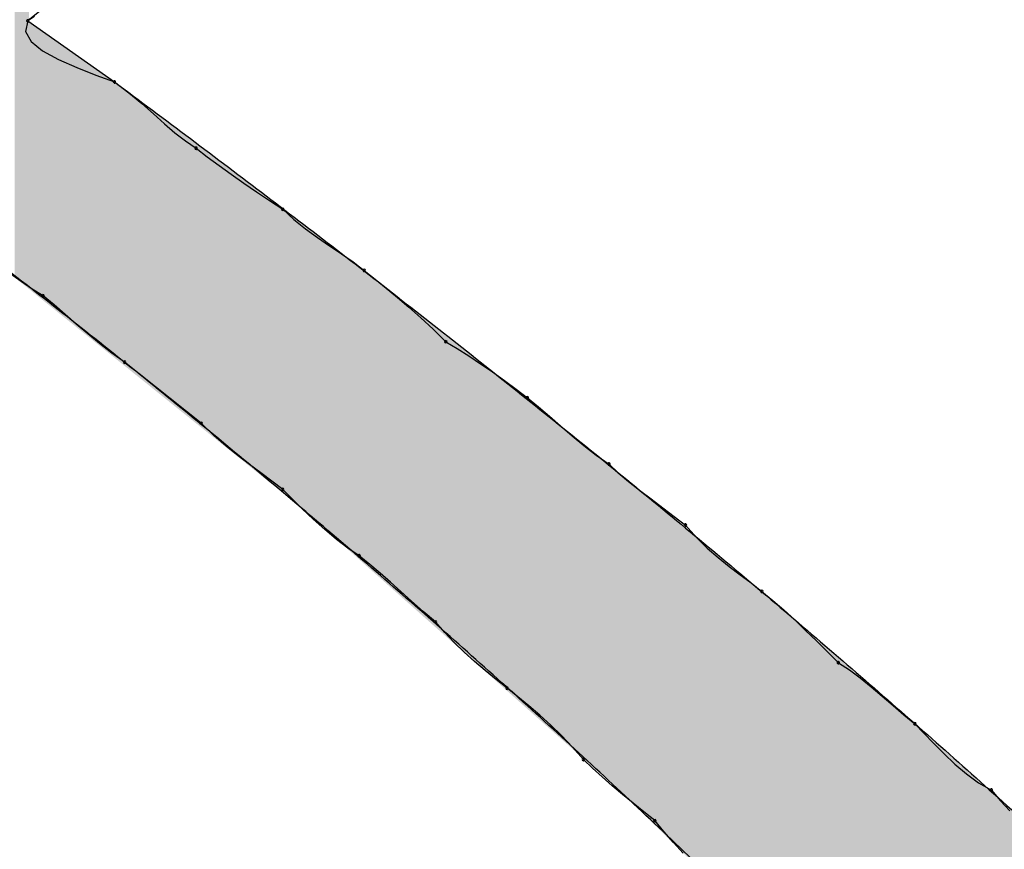
# Model space of a CAD drawing. Extents: x -424 to 186, y -4 to 301.
# Drawn here: x -325 to -325, y 139 to 140 of the extents above; entities that cross this region are included whole.
import ezdxf

# ---------------------------------------------------------------- set-up
doc = ezdxf.new("R2010")
doc.units = 0
doc.layers.add('PV', color=7, linetype='CONTINUOUS')

msp = doc.modelspace()

# ---------------------------------------------------------------- linework, layer by layer
at = {"layer": 'PV', "color": 7, "linetype": 'Continuous'}
for p, q in [((-325.33378, 139.86611), (-325.35201, 139.85153)), ((-325.34713, 139.85468), (-325.35201, 139.85153)), ((-325.35201, 139.85153), (-325.35355, 139.84394)), ((-325.35201, 139.85153), (-325.29002, 139.80777)), ((-325.35355, 139.84394), (-325.34961, 139.83679)), ((-325.34961, 139.83679), (-325.34139, 139.83009)), ((-325.34139, 139.83009), (-325.33011, 139.82384)), ((-325.33011, 139.82384), (-325.31698, 139.81804)), ((-325.31698, 139.81804), (-325.30321, 139.81268)), ((-325.30321, 139.81268), (-325.29002, 139.80777)), ((-325.29002, 139.80777), (-325.2797, 139.79997)), ((-325.2797, 139.79997), (-325.27048, 139.79231)), ((-325.27048, 139.79231), (-325.26208, 139.7849)), ((-325.26208, 139.7849), (-325.25425, 139.77787)), ((-325.25425, 139.77787), (-325.24675, 139.77135)), ((-325.24675, 139.77135), (-325.2393, 139.76547)), ((-325.2393, 139.76547), (-325.23167, 139.76036)), ((-325.23167, 139.76036), (-325.22364, 139.75411)), ((-325.22364, 139.75411), (-325.21523, 139.74786)), ((-325.21523, 139.74786), (-325.20651, 139.74161)), ((-325.20651, 139.74161), (-325.19752, 139.73536)), ((-325.19752, 139.73536), (-325.18835, 139.7291)), ((-325.18835, 139.7291), (-325.17904, 139.72285)), ((-325.17904, 139.72285), (-325.16968, 139.7166)), ((-325.16968, 139.7166), (-325.16166, 139.7092)), ((-325.16166, 139.7092), (-325.15333, 139.7025)), ((-325.15333, 139.7025), (-325.1448, 139.69632)), ((-325.1448, 139.69632), (-325.13621, 139.69045)), ((-325.13621, 139.69045), (-325.12768, 139.68471)), ((-325.12768, 139.68471), (-325.11935, 139.6789)), ((-325.11935, 139.6789), (-325.11133, 139.67284)), ((-325.35678, 139.66488), (-325.3648, 139.67068)), ((-325.11133, 139.67284), (-325.10351, 139.66657)), ((-325.34889, 139.65952), (-325.35678, 139.66488)), ((-325.10351, 139.66657), (-325.09562, 139.66017)), ((-325.34107, 139.65461), (-325.34889, 139.65952)), ((-325.09562, 139.66017), (-325.0876, 139.65351)), ((-325.33324, 139.64816), (-325.34107, 139.65461)), ((-325.0876, 139.65351), (-325.07939, 139.64648)), ((-325.32536, 139.64138), (-325.33324, 139.64816)), ((-325.07939, 139.64648), (-325.07093, 139.63893)), ((-325.31734, 139.63442), (-325.32536, 139.64138)), ((-325.30913, 139.62739), (-325.31734, 139.63442)), ((-325.07093, 139.63893), (-325.06215, 139.63074)), ((-325.30067, 139.62043), (-325.30913, 139.62739)), ((-325.06215, 139.63074), (-325.05299, 139.62179)), ((-325.29189, 139.61366), (-325.30067, 139.62043)), ((-325.05299, 139.62179), (-325.04497, 139.61689)), ((-325.28272, 139.6072), (-325.29189, 139.61366)), ((-325.04497, 139.61689), (-325.03663, 139.6116)), ((-325.22802, 139.56344), (-325.28272, 139.6072)), ((-325.03663, 139.6116), (-325.02811, 139.606)), ((-325.02811, 139.606), (-325.01952, 139.60014)), ((-325.01952, 139.60014), (-325.01099, 139.59409)), ((-325.01099, 139.59409), (-325.00266, 139.58792)), ((-325.00266, 139.58792), (-324.99464, 139.58168)), ((-324.99464, 139.58168), (-324.98682, 139.57522)), ((-324.98682, 139.57522), (-324.97893, 139.56845)), ((-324.97893, 139.56845), (-324.97091, 139.56149)), ((-325.21886, 139.55469), (-325.22802, 139.56344)), ((-324.97091, 139.56149), (-324.9627, 139.55446)), ((-325.21008, 139.54703), (-325.21886, 139.55469)), ((-324.9627, 139.55446), (-324.95424, 139.5475)), ((-325.20161, 139.54019), (-325.21008, 139.54703)), ((-324.95424, 139.5475), (-324.94546, 139.54072)), ((-325.19341, 139.53393), (-325.20161, 139.54019)), ((-324.94546, 139.54072), (-324.93629, 139.53427)), ((-325.18539, 139.52799), (-325.19341, 139.53393)), ((-324.93629, 139.53427), (-324.92963, 139.52802)), ((-325.1775, 139.52211), (-325.18539, 139.52799)), ((-325.16968, 139.51604), (-325.1775, 139.52211)), ((-324.92963, 139.52802), (-324.92226, 139.52177)), ((-324.92226, 139.52177), (-324.91438, 139.51552)), ((-325.16301, 139.50939), (-325.16968, 139.51604)), ((-324.91438, 139.51552), (-324.90619, 139.50927)), ((-325.15564, 139.50217), (-325.16301, 139.50939)), ((-324.90619, 139.50927), (-324.89786, 139.50301)), ((-325.14777, 139.4947), (-325.15564, 139.50217)), ((-324.89786, 139.50301), (-324.8896, 139.49676)), ((-325.13957, 139.48729), (-325.14777, 139.4947)), ((-324.8896, 139.49676), (-324.88159, 139.49051)), ((-325.13124, 139.48026), (-325.13957, 139.48729)), ((-324.88159, 139.49051), (-324.87378, 139.48176)), ((-325.12298, 139.47394), (-325.13124, 139.48026)), ((-324.87378, 139.48176), (-324.86597, 139.4741)), ((-325.11498, 139.46863), (-325.12298, 139.47394)), ((-324.86597, 139.4741), (-324.85815, 139.46726)), ((-325.10736, 139.46237), (-325.11498, 139.46863)), ((-324.85815, 139.46726), (-324.85034, 139.461)), ((-325.09999, 139.45604), (-325.10736, 139.46237)), ((-324.85034, 139.461), (-324.84252, 139.45506)), ((-325.09268, 139.44959), (-325.09999, 139.45604)), ((-324.84252, 139.45506), (-324.83471, 139.44918)), ((-325.08525, 139.44295), (-325.09268, 139.44959)), ((-324.83471, 139.44918), (-324.8269, 139.44311)), ((-325.0775, 139.43605), (-325.08525, 139.44295)), ((-324.8269, 139.44311), (-324.81908, 139.43664)), ((-325.06924, 139.42883), (-325.0775, 139.43605)), ((-324.81908, 139.43664), (-324.81127, 139.42979)), ((-325.06028, 139.42123), (-325.06924, 139.42883)), ((-324.81127, 139.42979), (-324.80345, 139.42263)), ((-325.05382, 139.41362), (-325.06028, 139.42123)), ((-324.80345, 139.42263), (-324.79564, 139.41521)), ((-325.04697, 139.40641), (-325.05382, 139.41362)), ((-324.79564, 139.41521), (-324.78782, 139.4076)), ((-325.0398, 139.39951), (-325.04697, 139.40641)), ((-324.78782, 139.4076), (-324.78001, 139.39986)), ((-325.03238, 139.39286), (-325.0398, 139.39951)), ((-324.78001, 139.39986), (-324.7722, 139.39205)), ((-325.02477, 139.38641), (-325.03238, 139.39286)), ((-324.7722, 139.39205), (-324.76438, 139.38695)), ((-325.01703, 139.38008), (-325.02477, 139.38641)), ((-324.76438, 139.38695), (-324.75657, 139.38114)), ((-324.75657, 139.38114), (-324.74875, 139.37483)), ((-325.00923, 139.37382), (-325.01703, 139.38008)), ((-325.00141, 139.36755), (-325.00923, 139.37382)), ((-324.74875, 139.37483), (-324.74094, 139.3682)), ((-324.9936, 139.36115), (-325.00141, 139.36755)), ((-324.74094, 139.3682), (-324.73313, 139.36143)), ((-324.98578, 139.35449), (-324.9936, 139.36115)), ((-324.73313, 139.36143), (-324.72531, 139.35474)), ((-324.97797, 139.34745), (-324.98578, 139.35449)), ((-324.72531, 139.35474), (-324.7175, 139.34829)), ((-324.97016, 139.3399), (-324.97797, 139.34745)), ((-324.7175, 139.34829), (-324.71102, 139.34165)), ((-324.96234, 139.33172), (-324.97016, 139.3399)), ((-324.71102, 139.34165), (-324.7041, 139.33443)), ((-324.95453, 139.32277), (-324.96234, 139.33172)), ((-324.7041, 139.33443), (-324.69673, 139.32696)), ((-324.69673, 139.32696), (-324.68892, 139.31955)), ((-324.94806, 139.31652), (-324.95453, 139.32277)), ((-324.68892, 139.31955), (-324.68066, 139.31252)), ((-324.94122, 139.31026), (-324.94806, 139.31652)), ((-324.68066, 139.31252), (-324.67195, 139.30619)), ((-324.93405, 139.30401), (-324.94122, 139.31026)), ((-324.92663, 139.29776), (-324.93405, 139.30401)), ((-324.67195, 139.30619), (-324.6628, 139.30089)), ((-324.91902, 139.29151), (-324.92663, 139.29776)), ((-324.6628, 139.30089), (-324.65634, 139.29329)), ((-324.91128, 139.28526), (-324.91902, 139.29151)), ((-324.65634, 139.29329), (-324.64957, 139.28607)), ((-324.90347, 139.27901), (-324.91128, 139.28526)), ((-324.89702, 139.2712), (-324.90347, 139.27901)), ((-324.89025, 139.26346), (-324.89702, 139.2712)), ((-324.88329, 139.25585), (-324.89025, 139.26346))]:
    msp.add_line(p, q, dxfattribs=at)
for centre, start, end in [((-325.35201, 139.85153), 122.90524, 302.90524), ((-325.35201, 139.85153), 348.52042, 168.52042), ((-325.29002, 139.80777), 52.92275, 232.92275), ((-325.29002, 139.80777), 249.58069, 69.58069), ((-325.23167, 139.76036), 52.08826, 232.08826), ((-325.23167, 139.76036), 236.18122, 56.18122), ((-325.16968, 139.7166), 47.29061, 227.29061), ((-325.16968, 139.7166), 236.27993, 56.27993), ((-325.11133, 139.67284), 51.28328, 231.28328), ((-325.11133, 139.67284), 232.91188, 52.91188), ((-325.34107, 139.65461), 50.48663, 230.48663), ((-325.34107, 139.65461), 237.88279, 57.88279), ((-325.05299, 139.62179), 58.55814, 238.55814), ((-325.05299, 139.62179), 225.67245, 45.67245), ((-325.28272, 139.6072), 51.34019, 231.34019), ((-325.28272, 139.6072), 234.8477, 54.8477), ((-324.99464, 139.58168), 50.48663, 230.48663), ((-324.99464, 139.58168), 232.09872, 52.09872), ((-325.22802, 139.56344), 46.3259, 226.3259), ((-325.22802, 139.56344), 231.34019, 51.34019), ((-324.93629, 139.53427), 46.83849, 226.83849), ((-324.93629, 139.53427), 234.8477, 54.8477), ((-325.16968, 139.51604), 45.09153, 225.09153), ((-325.16968, 139.51604), 232.19515, 52.19515), ((-324.88159, 139.49051), 41.76722, 221.76722), ((-324.88159, 139.49051), 232.01456, 52.01456), ((-325.11498, 139.46863), 50.59764, 230.59764), ((-325.11498, 139.46863), 236.46826, 56.46826), ((-324.8269, 139.44311), 50.40208, 230.40208), ((-324.8269, 139.44311), 232.15741, 52.15741), ((-325.06028, 139.42123), 40.37617, 220.37617), ((-325.06028, 139.42123), 229.69668, 49.69668), ((-324.7722, 139.39205), 56.853, 236.853), ((-324.7722, 139.39205), 225.039, 45.039), ((-325.00923, 139.37382), 51.24525, 231.24525), ((-325.00923, 139.37382), 231.25462, 51.25462), ((-324.7175, 139.34829), 44.25715, 224.25715), ((-324.7175, 139.34829), 230.49477, 50.49477), ((-324.95453, 139.32277), 45.95803, 225.95803), ((-324.95453, 139.32277), 221.11841, 41.11841), ((-324.6628, 139.30089), 40.32963, 220.32963), ((-324.6628, 139.30089), 239.90519, 59.90519), ((-324.90347, 139.27901), 39.58991, 219.58991), ((-324.90347, 139.27901), 231.30213, 51.30213)]:
    msp.add_arc(centre, 0.000886, start, end, dxfattribs=at)
for points, start_tangent, end_tangent in [([(-325.29002, 139.80777), (-325.18149, 139.72621), (-325.07462, 139.64383), (-324.96928, 139.56023), (-324.86535, 139.47504), (-324.76269, 139.38787), (-324.66118, 139.29835), (-324.56069, 139.20607)], (0.802744, -0.596324), (0.729537, -0.683941)), ([(-324.70656, 139.08209), (-324.79967, 139.17632), (-324.89463, 139.26838), (-324.9915, 139.35833), (-325.09036, 139.44624), (-325.19125, 139.53218), (-325.29425, 139.6162), (-325.39941, 139.69837)], (-0.695225, 0.718792), (-0.794358, 0.60745)), ([(-324.0684, 139.41393), (-324.17626, 139.25659), (-324.29674, 139.11608), (-324.42999, 138.99273), (-324.57612, 138.88686), (-324.73526, 138.79879), (-324.90755, 138.72884), (-325.0931, 138.67732)], (-0.522751, -0.852486), (-0.976744, -0.214407))]:
    msp.add_spline(points, degree=3, dxfattribs=dict(at, start_tangent=start_tangent, end_tangent=end_tangent))
for points in [[(-325.35195, 139.6602), (-325.35566, 140.11773), (-325.35195, 140.12355)], [(-325.35195, 139.85157), (-325.35195, 140.12355), (-325.351, 139.85233)], [(-325.35566, 139.66318), (-325.36133, 140.10922), (-325.35566, 140.11773)], [(-325.35566, 139.66318), (-325.35566, 140.11773), (-325.35195, 139.6602)], [(-325.36133, 139.66774), (-325.36133, 140.10922), (-325.35566, 139.66318)], [(-325.35195, 139.6602), (-325.35195, 139.85157), (-325.351, 139.65944)], [(-325.351, 139.65944), (-325.35195, 139.85157), (-325.351, 139.85082)], [(-325.351, 139.65944), (-325.351, 139.85082), (-325.35096, 139.65941)], [(-325.35096, 139.65941), (-325.351, 139.85082), (-325.35096, 139.85079)], [(-325.35096, 139.65941), (-325.35096, 139.85079), (-325.3491, 139.65791)], [(-325.3491, 139.65791), (-325.35096, 139.85079), (-325.3491, 139.84948)], [(-325.3491, 139.65791), (-325.3491, 139.84948), (-325.34904, 139.65786)], [(-325.34904, 139.65786), (-325.3491, 139.84948), (-325.34904, 139.84943)], [(-325.34904, 139.65786), (-325.34904, 139.84943), (-325.34655, 139.65586)], [(-325.34655, 139.65586), (-325.34904, 139.84943), (-325.34655, 139.84768)], [(-325.34655, 139.65586), (-325.34655, 139.84768), (-325.34633, 139.65568)], [(-325.34633, 139.65568), (-325.34655, 139.84768), (-325.34633, 139.84752)], [(-325.34633, 139.65568), (-325.34633, 139.84752), (-325.34472, 139.65438)], [(-325.34472, 139.65438), (-325.34633, 139.84752), (-325.34472, 139.84638)], [(-325.34472, 139.65438), (-325.34472, 139.84638), (-325.34364, 139.65352)], [(-325.34364, 139.65352), (-325.34472, 139.84638), (-325.34364, 139.84562)], [(-325.34364, 139.65352), (-325.34364, 139.84562), (-325.34066, 139.65112)], [(-325.34066, 139.65112), (-325.34364, 139.84562), (-325.34066, 139.84351)], [(-325.34066, 139.65112), (-325.34066, 139.84351), (-325.33887, 139.64969)], [(-325.33887, 139.64969), (-325.34066, 139.84351), (-325.33887, 139.84226)], [(-325.33887, 139.64969), (-325.33887, 139.84226), (-325.33789, 139.6489)], [(-325.33789, 139.6489), (-325.33887, 139.84226), (-325.33789, 139.84156)], [(-325.33789, 139.6489), (-325.33789, 139.84156), (-325.33675, 139.64798)], [(-325.33675, 139.64798), (-325.33789, 139.84156), (-325.33675, 139.84075)], [(-325.33675, 139.64798), (-325.33675, 139.84075), (-325.33563, 139.64708)], [(-325.33563, 139.64708), (-325.33675, 139.84075), (-325.33563, 139.83997)], [(-325.33563, 139.64708), (-325.33563, 139.83997), (-325.33417, 139.64591)], [(-325.33417, 139.64591), (-325.33563, 139.83997), (-325.33417, 139.83894)], [(-325.33417, 139.64591), (-325.33417, 139.83894), (-325.33013, 139.64265)], [(-325.33013, 139.64265), (-325.33417, 139.83894), (-325.33013, 139.83608)], [(-325.33013, 139.64265), (-325.33013, 139.83608), (-325.3296, 139.64223)], [(-325.3296, 139.64223), (-325.33013, 139.83608), (-325.3296, 139.83571)], [(-325.3296, 139.64223), (-325.3296, 139.83571), (-325.32851, 139.64135)], [(-325.32851, 139.64135), (-325.3296, 139.83571), (-325.32851, 139.83494)], [(-325.32851, 139.64135), (-325.32851, 139.83494), (-325.32203, 139.63614)], [(-325.32203, 139.63614), (-325.32851, 139.83494), (-325.32203, 139.83036)], [(-325.32203, 139.63614), (-325.32203, 139.83036), (-325.31948, 139.63409)], [(-325.31948, 139.63409), (-325.32203, 139.83036), (-325.31948, 139.82857)], [(-325.31948, 139.63409), (-325.31948, 139.82857), (-325.30951, 139.62607)], [(-325.30951, 139.62607), (-325.31948, 139.82857), (-325.30951, 139.82153)], [(-325.30951, 139.62607), (-325.30951, 139.82153), (-325.30278, 139.62066)], [(-325.30278, 139.62066), (-325.30951, 139.82153), (-325.30278, 139.81678)], [(-325.30278, 139.62066), (-325.30278, 139.81678), (-325.30068, 139.61897)], [(-325.30068, 139.61897), (-325.30278, 139.81678), (-325.30068, 139.81529)], [(-325.30068, 139.61897), (-325.30068, 139.81529), (-325.29397, 139.61357)], [(-325.29397, 139.61357), (-325.30068, 139.81529), (-325.29397, 139.81056)], [(-325.29397, 139.61357), (-325.29397, 139.81056), (-325.29036, 139.61068)], [(-325.29036, 139.61068), (-325.29397, 139.81056), (-325.29036, 139.80801)], [(-325.29036, 139.61068), (-325.29036, 139.80801), (-325.27989, 139.60225)], [(-325.27989, 139.60225), (-325.29036, 139.80801), (-325.27989, 139.80019)], [(-325.27989, 139.60225), (-325.27989, 139.80019), (-325.27804, 139.60077)], [(-325.27804, 139.60077), (-325.27989, 139.80019), (-325.27804, 139.79882)], [(-325.27804, 139.60077), (-325.27804, 139.79882), (-325.27624, 139.59932)], [(-325.27624, 139.59932), (-325.27804, 139.79882), (-325.27624, 139.79747)], [(-325.27624, 139.59932), (-325.27624, 139.79747), (-325.2572, 139.58401)], [(-325.2572, 139.58401), (-325.27624, 139.79747), (-325.2572, 139.78326)], [(-325.2572, 139.58401), (-325.2572, 139.78326), (-325.25424, 139.58163)], [(-325.25424, 139.58163), (-325.2572, 139.78326), (-325.25424, 139.78105)], [(-325.25424, 139.58163), (-325.25424, 139.78105), (-325.23971, 139.56995)], [(-325.23971, 139.56995), (-325.25424, 139.78105), (-325.23971, 139.77021)], [(-325.23971, 139.56995), (-325.23971, 139.77021), (-325.23545, 139.56652)], [(-325.23545, 139.56652), (-325.23971, 139.77021), (-325.23545, 139.76698)], [(-325.23545, 139.56652), (-325.23545, 139.76698), (-325.2313, 139.56318)], [(-325.2313, 139.56318), (-325.23545, 139.76698), (-325.2313, 139.76383)], [(-325.2313, 139.56318), (-325.2313, 139.76383), (-325.22721, 139.5599)], [(-325.22721, 139.5599), (-325.2313, 139.76383), (-325.22721, 139.76073)], [(-325.22721, 139.5599), (-325.22721, 139.76073), (-325.20917, 139.54539)], [(-325.20917, 139.54539), (-325.22721, 139.76073), (-325.20917, 139.74706)], [(-325.20917, 139.54539), (-325.20917, 139.74706), (-325.19507, 139.53405)], [(-325.19507, 139.53405), (-325.20917, 139.74706), (-325.19507, 139.73638)], [(-325.19507, 139.53405), (-325.19507, 139.73638), (-325.18791, 139.52829)], [(-325.18791, 139.52829), (-325.19507, 139.73638), (-325.18791, 139.73095)], [(-325.18791, 139.52829), (-325.18791, 139.73095), (-325.1878, 139.52821)], [(-325.1878, 139.52821), (-325.18791, 139.73095), (-325.1878, 139.73087)], [(-325.1878, 139.52821), (-325.1878, 139.73087), (-325.18602, 139.52677)], [(-325.18602, 139.52677), (-325.1878, 139.73087), (-325.18602, 139.72952)], [(-325.18602, 139.52677), (-325.18602, 139.72952), (-325.18251, 139.52395)], [(-325.18251, 139.52395), (-325.18602, 139.72952), (-325.18251, 139.72686)], [(-325.18251, 139.52395), (-325.18251, 139.72686), (-325.18062, 139.52243)], [(-325.18062, 139.52243), (-325.18251, 139.72686), (-325.18062, 139.72542)], [(-325.18062, 139.52243), (-325.18062, 139.72542), (-325.17873, 139.52091)], [(-325.17873, 139.52091), (-325.18062, 139.72542), (-325.17873, 139.72399)], [(-325.17873, 139.52091), (-325.17873, 139.72399), (-325.17522, 139.51808)], [(-325.17522, 139.51808), (-325.17873, 139.72399), (-325.17522, 139.72133)], [(-325.17522, 139.51808), (-325.17522, 139.72133), (-325.17332, 139.51656)], [(-325.17332, 139.51656), (-325.17522, 139.72133), (-325.17332, 139.7199)], [(-325.17332, 139.51656), (-325.17332, 139.7199), (-325.16713, 139.51158)], [(-325.16713, 139.51158), (-325.17332, 139.7199), (-325.16713, 139.7152)], [(-325.16713, 139.51158), (-325.16713, 139.7152), (-325.15739, 139.50375)], [(-325.15739, 139.50375), (-325.16713, 139.7152), (-325.15739, 139.70782)], [(-325.15739, 139.50375), (-325.15739, 139.70782), (-325.15668, 139.50312)], [(-325.15668, 139.50312), (-325.15739, 139.70782), (-325.15668, 139.70729)], [(-325.15668, 139.50312), (-325.15668, 139.70729), (-325.15388, 139.50062)], [(-325.15388, 139.50062), (-325.15668, 139.70729), (-325.15388, 139.70512)], [(-325.15388, 139.50062), (-325.15388, 139.70512), (-325.15253, 139.49942)], [(-325.15253, 139.49942), (-325.15388, 139.70512), (-325.15253, 139.70407)], [(-325.15253, 139.49942), (-325.15253, 139.70407), (-325.1471, 139.4946)], [(-325.1471, 139.4946), (-325.15253, 139.70407), (-325.1471, 139.69987)], [(-325.1471, 139.4946), (-325.1471, 139.69987), (-325.13537, 139.48417)], [(-325.13537, 139.48417), (-325.1471, 139.69987), (-325.13537, 139.69081)], [(-325.13537, 139.48417), (-325.13537, 139.69081), (-325.132, 139.48117)], [(-325.132, 139.48117), (-325.13537, 139.69081), (-325.132, 139.6882)], [(-325.132, 139.48117), (-325.132, 139.6882), (-325.12956, 139.479)], [(-325.12956, 139.479), (-325.132, 139.6882), (-325.12956, 139.68631)], [(-325.12956, 139.479), (-325.12956, 139.68631), (-325.12898, 139.47848)], [(-325.12898, 139.47848), (-325.12956, 139.68631), (-325.12898, 139.68586)], [(-325.12898, 139.47848), (-325.12898, 139.68586), (-325.12759, 139.47725)], [(-325.12759, 139.47725), (-325.12898, 139.68586), (-325.12759, 139.68479)], [(-325.12759, 139.47725), (-325.12759, 139.68479), (-325.12564, 139.47551)], [(-325.12564, 139.47551), (-325.12759, 139.68479), (-325.12564, 139.68328)], [(-325.12564, 139.47551), (-325.12564, 139.68328), (-325.12335, 139.47348)], [(-325.12335, 139.47348), (-325.12564, 139.68328), (-325.12335, 139.68151)], [(-325.12335, 139.47348), (-325.12335, 139.68151), (-325.12096, 139.47135)], [(-325.12096, 139.47135), (-325.12335, 139.68151), (-325.12096, 139.67966)], [(-325.12096, 139.47135), (-325.12096, 139.67966), (-325.11869, 139.46933)], [(-325.11869, 139.46933), (-325.12096, 139.67966), (-325.11869, 139.67791)], [(-325.11869, 139.46933), (-325.11869, 139.67791), (-325.11678, 139.46764)], [(-325.11678, 139.46764), (-325.11869, 139.67791), (-325.11678, 139.67643)], [(-325.11678, 139.46764), (-325.11678, 139.67643), (-325.11547, 139.46647)], [(-325.11547, 139.46647), (-325.11678, 139.67643), (-325.11547, 139.67542)], [(-325.11547, 139.46647), (-325.11547, 139.67542), (-325.11498, 139.46603)], [(-325.11498, 139.46603), (-325.11547, 139.67542), (-325.11498, 139.67504)], [(-325.11498, 139.46603), (-325.11498, 139.67504), (-325.11461, 139.4657)], [(-325.11461, 139.4657), (-325.11498, 139.67504), (-325.11461, 139.67475)], [(-325.11461, 139.4657), (-325.11461, 139.67475), (-325.1139, 139.46507)], [(-325.1139, 139.46507), (-325.11461, 139.67475), (-325.1139, 139.6742)], [(-325.1139, 139.46507), (-325.1139, 139.6742), (-325.11363, 139.46483)], [(-325.11363, 139.46483), (-325.1139, 139.6742), (-325.11363, 139.67399)], [(-325.11363, 139.46483), (-325.11363, 139.67399), (-325.1122, 139.46356)], [(-325.1122, 139.46356), (-325.11363, 139.67399), (-325.1122, 139.67288)], [(-325.1122, 139.46356), (-325.1122, 139.67288), (-325.1105, 139.46204)], [(-325.1105, 139.46204), (-325.1122, 139.67288), (-325.1105, 139.67157)], [(-325.1105, 139.46204), (-325.1105, 139.67157), (-325.1087, 139.46045)], [(-325.1087, 139.46045), (-325.1105, 139.67157), (-325.1087, 139.67018)], [(-325.1087, 139.46045), (-325.1087, 139.67018), (-325.10769, 139.45954)], [(-325.10769, 139.45954), (-325.1087, 139.67018), (-325.10769, 139.6694)], [(-325.10769, 139.45954), (-325.10769, 139.6694), (-325.10698, 139.45892)], [(-325.10698, 139.45892), (-325.10769, 139.6694), (-325.10698, 139.66885)], [(-325.10698, 139.45892), (-325.10698, 139.66885), (-325.10579, 139.45786)], [(-325.10579, 139.45786), (-325.10698, 139.66885), (-325.10579, 139.66793)], [(-325.10579, 139.45786), (-325.10579, 139.66793), (-325.10552, 139.45762)], [(-325.10552, 139.45762), (-325.10579, 139.66793), (-325.10552, 139.66772)], [(-325.10552, 139.45762), (-325.10552, 139.66772), (-325.10448, 139.45669)], [(-325.10448, 139.45669), (-325.10552, 139.66772), (-325.10448, 139.66692)], [(-325.10448, 139.45669), (-325.10448, 139.66692), (-325.10404, 139.45631)], [(-325.10404, 139.45631), (-325.10448, 139.66692), (-325.10404, 139.66658)], [(-325.10404, 139.45631), (-325.10404, 139.66658), (-325.10314, 139.4555)], [(-325.10314, 139.4555), (-325.10404, 139.66658), (-325.10314, 139.66588)], [(-325.10314, 139.4555), (-325.10314, 139.66588), (-325.10228, 139.45474)], [(-325.10228, 139.45474), (-325.10314, 139.66588), (-325.10228, 139.66522)], [(-325.10228, 139.45474), (-325.10228, 139.66522), (-325.10039, 139.45306)], [(-325.10039, 139.45306), (-325.10228, 139.66522), (-325.10039, 139.66376)], [(-325.10039, 139.45306), (-325.10039, 139.66376), (-325.10034, 139.45302)], [(-325.10034, 139.45302), (-325.10039, 139.66376), (-325.10034, 139.66372)], [(-325.10034, 139.45302), (-325.10034, 139.66372), (-325.09756, 139.45054)], [(-325.09756, 139.45054), (-325.10034, 139.66372), (-325.09756, 139.66156)], [(-325.09756, 139.45054), (-325.09756, 139.66156), (-325.09616, 139.4493)], [(-325.09616, 139.4493), (-325.09756, 139.66156), (-325.09616, 139.66049)], [(-325.09616, 139.4493), (-325.09616, 139.66049), (-325.0931, 139.44657)], [(-325.0931, 139.44657), (-325.09616, 139.66049), (-325.0931, 139.65812)], [(-325.0931, 139.44657), (-325.0931, 139.65812), (-325.09229, 139.44585)], [(-325.09229, 139.44585), (-325.0931, 139.65812), (-325.09229, 139.65749)], [(-325.09229, 139.44585), (-325.09229, 139.65749), (-325.09112, 139.44481)], [(-325.09112, 139.44481), (-325.09229, 139.65749), (-325.09112, 139.65659)], [(-325.09112, 139.44481), (-325.09112, 139.65659), (-325.08945, 139.44333)], [(-325.08945, 139.44333), (-325.09112, 139.65659), (-325.08945, 139.6553)], [(-325.08945, 139.44333), (-325.08945, 139.6553), (-325.08756, 139.44165)], [(-325.08756, 139.44165), (-325.08945, 139.6553), (-325.08756, 139.65384)], [(-325.08756, 139.44165), (-325.08756, 139.65384), (-325.08574, 139.44003)], [(-325.08574, 139.44003), (-325.08756, 139.65384), (-325.08574, 139.65243)], [(-325.08574, 139.44003), (-325.08574, 139.65243), (-325.08405, 139.43852)], [(-325.08405, 139.43852), (-325.08574, 139.65243), (-325.08405, 139.65112)], [(-325.08405, 139.43852), (-325.08405, 139.65112), (-325.08216, 139.43684)], [(-325.08216, 139.43684), (-325.08405, 139.65112), (-325.08216, 139.64966)], [(-325.08216, 139.43684), (-325.08216, 139.64966), (-325.08054, 139.4354)], [(-325.08054, 139.4354), (-325.08216, 139.64966), (-325.08054, 139.64841)], [(-325.08054, 139.4354), (-325.08054, 139.64841), (-325.07932, 139.43432)], [(-325.07932, 139.43432), (-325.08054, 139.64841), (-325.07932, 139.64746)], [(-325.07932, 139.43432), (-325.07932, 139.64746), (-325.07605, 139.43141)], [(-325.07605, 139.43141), (-325.07932, 139.64746), (-325.07605, 139.64493)], [(-325.07605, 139.43141), (-325.07605, 139.64493), (-325.07462, 139.43014)], [(-325.07462, 139.43014), (-325.07605, 139.64493), (-325.07462, 139.64383)], [(-325.07462, 139.43014), (-325.07462, 139.64383), (-325.07406, 139.42964)], [(-325.07406, 139.42964), (-325.07462, 139.64383), (-325.07406, 139.64338)], [(-325.07406, 139.42964), (-325.07406, 139.64338), (-325.07278, 139.4285)], [(-325.07278, 139.4285), (-325.07406, 139.64338), (-325.07278, 139.64237)], [(-325.07278, 139.4285), (-325.07278, 139.64237), (-325.07127, 139.42716)], [(-325.07127, 139.42716), (-325.07278, 139.64237), (-325.07127, 139.64118)], [(-325.07127, 139.42716), (-325.07127, 139.64118), (-325.07122, 139.42711)], [(-325.07122, 139.42711), (-325.07127, 139.64118), (-325.07122, 139.64114)], [(-325.07122, 139.42711), (-325.07122, 139.64114), (-325.07003, 139.42605)], [(-325.07003, 139.42605), (-325.07122, 139.64114), (-325.07003, 139.64019)], [(-325.07003, 139.42605), (-325.07003, 139.64019), (-325.06744, 139.42375)], [(-325.06744, 139.42375), (-325.07003, 139.64019), (-325.06744, 139.63815)], [(-325.06744, 139.42375), (-325.06744, 139.63815), (-325.06565, 139.42216)], [(-325.06565, 139.42216), (-325.06744, 139.63815), (-325.06565, 139.63673)], [(-325.06565, 139.42216), (-325.06565, 139.63673), (-325.06041, 139.4175)], [(-325.06041, 139.4175), (-325.06565, 139.63673), (-325.06041, 139.63259)], [(-325.06041, 139.4175), (-325.06041, 139.63259), (-325.05887, 139.41613)], [(-325.05887, 139.41613), (-325.06041, 139.63259), (-325.05887, 139.63137)], [(-325.05887, 139.41613), (-325.05887, 139.63137), (-325.05663, 139.41414)], [(-325.05663, 139.41414), (-325.05887, 139.63137), (-325.05663, 139.6296)], [(-325.05663, 139.41414), (-325.05663, 139.6296), (-325.05474, 139.41246)], [(-325.05474, 139.41246), (-325.05663, 139.6296), (-325.05474, 139.62811)], [(-325.05474, 139.41246), (-325.05474, 139.62811), (-325.05123, 139.40934)], [(-325.05123, 139.40934), (-325.05474, 139.62811), (-325.05123, 139.62533)], [(-325.05123, 139.40934), (-325.05123, 139.62533), (-325.05057, 139.40875)], [(-325.05057, 139.40875), (-325.05123, 139.62533), (-325.05057, 139.62481)], [(-325.05057, 139.40875), (-325.05057, 139.62481), (-325.04934, 139.40766)], [(-325.04934, 139.40766), (-325.05057, 139.62481), (-325.04934, 139.62384)], [(-325.04934, 139.40766), (-325.04934, 139.62384), (-325.04205, 139.40117)], [(-325.04205, 139.40117), (-325.04934, 139.62384), (-325.04205, 139.61807)], [(-325.04205, 139.40117), (-325.04205, 139.61807), (-325.04191, 139.40105)], [(-325.04191, 139.40105), (-325.04205, 139.61807), (-325.04191, 139.61796)], [(-325.04191, 139.40105), (-325.04191, 139.61796), (-325.04162, 139.40079)], [(-325.04162, 139.40079), (-325.04191, 139.61796), (-325.04162, 139.61773)], [(-325.04162, 139.40079), (-325.04162, 139.61773), (-325.04097, 139.40021)], [(-325.04097, 139.40021), (-325.04162, 139.61773), (-325.04097, 139.61722)], [(-325.04097, 139.40021), (-325.04097, 139.61722), (-325.04083, 139.40009)], [(-325.04083, 139.40009), (-325.04097, 139.61722), (-325.04083, 139.61711)], [(-325.04083, 139.40009), (-325.04083, 139.61711), (-325.0384, 139.39793)], [(-325.0384, 139.39793), (-325.04083, 139.61711), (-325.0384, 139.61519)], [(-325.0384, 139.39793), (-325.0384, 139.61519), (-325.03745, 139.39709)], [(-325.03745, 139.39709), (-325.0384, 139.61519), (-325.03745, 139.61444)], [(-325.03745, 139.39709), (-325.03745, 139.61444), (-325.0357, 139.39552)], [(-325.0357, 139.39552), (-325.03745, 139.61444), (-325.0357, 139.61305)], [(-325.0357, 139.39552), (-325.0357, 139.61305), (-325.03475, 139.39468)], [(-325.03475, 139.39468), (-325.0357, 139.61305), (-325.03475, 139.6123)], [(-325.03475, 139.39468), (-325.03475, 139.6123), (-325.03381, 139.39384)], [(-325.03381, 139.39384), (-325.03475, 139.6123), (-325.03381, 139.61155)], [(-325.03381, 139.39384), (-325.03381, 139.61155), (-325.03288, 139.39302)], [(-325.03288, 139.39302), (-325.03381, 139.61155), (-325.03288, 139.61082)], [(-325.03288, 139.39302), (-325.03288, 139.61082), (-325.03205, 139.39228)], [(-325.03205, 139.39228), (-325.03288, 139.61082), (-325.03205, 139.61017)], [(-325.03205, 139.39228), (-325.03205, 139.61017), (-325.03111, 139.39144)], [(-325.03111, 139.39144), (-325.03205, 139.61017), (-325.03111, 139.60942)], [(-325.03111, 139.39144), (-325.03111, 139.60942), (-325.03016, 139.3906)], [(-325.03016, 139.3906), (-325.03111, 139.60942), (-325.03016, 139.60867)], [(-325.03016, 139.3906), (-325.03016, 139.60867), (-325.0284, 139.38904)], [(-325.0284, 139.38904), (-325.03016, 139.60867), (-325.0284, 139.60728)], [(-325.0284, 139.38904), (-325.0284, 139.60728), (-325.02746, 139.3882)], [(-325.02746, 139.3882), (-325.0284, 139.60728), (-325.02746, 139.60654)], [(-325.02746, 139.3882), (-325.02746, 139.60654), (-325.02651, 139.38736)], [(-325.02651, 139.38736), (-325.02746, 139.60654), (-325.02651, 139.60579)], [(-325.02651, 139.38736), (-325.02651, 139.60579), (-325.02524, 139.38622)], [(-325.02524, 139.38622), (-325.02651, 139.60579), (-325.02524, 139.60478)], [(-325.02524, 139.38622), (-325.02524, 139.60478), (-325.02476, 139.38579)], [(-325.02476, 139.38579), (-325.02524, 139.60478), (-325.02476, 139.6044)], [(-325.02476, 139.38579), (-325.02476, 139.6044), (-325.02381, 139.38495)], [(-325.02381, 139.38495), (-325.02476, 139.6044), (-325.02381, 139.60365)], [(-325.02381, 139.38495), (-325.02381, 139.60365), (-325.02287, 139.38411)], [(-325.02287, 139.38411), (-325.02381, 139.60365), (-325.02287, 139.6029)], [(-325.02287, 139.38411), (-325.02287, 139.6029), (-325.0226, 139.38387)], [(-325.0226, 139.38387), (-325.02287, 139.6029), (-325.0226, 139.60269)], [(-325.0226, 139.38387), (-325.0226, 139.60269), (-325.02111, 139.38255)], [(-325.02111, 139.38255), (-325.0226, 139.60269), (-325.02111, 139.60152)], [(-325.02111, 139.38255), (-325.02111, 139.60152), (-325.02017, 139.38171)], [(-325.02017, 139.38171), (-325.02111, 139.60152), (-325.02017, 139.60077)], [(-325.02017, 139.38171), (-325.02017, 139.60077), (-325.01955, 139.38116)], [(-325.01955, 139.38116), (-325.02017, 139.60077), (-325.01955, 139.60028)], [(-325.01955, 139.38116), (-325.01955, 139.60028), (-325.01909, 139.38075)], [(-325.01909, 139.38075), (-325.01955, 139.60028), (-325.01909, 139.59991)], [(-325.01909, 139.38075), (-325.01909, 139.59991), (-325.01855, 139.38027)], [(-325.01855, 139.38027), (-325.01909, 139.59991), (-325.01855, 139.59949)], [(-325.01855, 139.38027), (-325.01855, 139.59949), (-325.01669, 139.37862)], [(-325.01669, 139.37862), (-325.01855, 139.59949), (-325.01669, 139.59802)], [(-325.01669, 139.37862), (-325.01669, 139.59802), (-325.01638, 139.37835)], [(-325.01638, 139.37835), (-325.01669, 139.59802), (-325.01638, 139.59778)], [(-325.01638, 139.37835), (-325.01638, 139.59778), (-325.01535, 139.37743)], [(-325.01535, 139.37743), (-325.01638, 139.59778), (-325.01535, 139.59696)], [(-325.01535, 139.37743), (-325.01535, 139.59696), (-325.01287, 139.37522)], [(-325.01287, 139.37522), (-325.01535, 139.59696), (-325.01287, 139.595)], [(-325.01287, 139.37522), (-325.01287, 139.595), (-325.01274, 139.3751)], [(-325.01274, 139.3751), (-325.01287, 139.595), (-325.01274, 139.59489)], [(-325.01274, 139.3751), (-325.01274, 139.59489), (-325.01179, 139.37426)], [(-325.01179, 139.37426), (-325.01274, 139.59489), (-325.01179, 139.59415)], [(-325.01179, 139.37426), (-325.01179, 139.59415), (-325.01017, 139.37282)], [(-325.01017, 139.37282), (-325.01179, 139.59415), (-325.01017, 139.59286)], [(-325.01017, 139.37282), (-325.01017, 139.59286), (-325.00923, 139.37198)], [(-325.00923, 139.37198), (-325.01017, 139.59286), (-325.00923, 139.59212)], [(-325.00923, 139.37198), (-325.00923, 139.59212), (-325.00828, 139.37114)], [(-325.00828, 139.37114), (-325.00923, 139.59212), (-325.00828, 139.59137)], [(-325.00828, 139.37114), (-325.00828, 139.59137), (-325.0068, 139.36982)], [(-325.0068, 139.36982), (-325.00828, 139.59137), (-325.0068, 139.59019)], [(-325.0068, 139.36982), (-325.0068, 139.59019), (-325.00653, 139.36958)], [(-325.00653, 139.36958), (-325.0068, 139.59019), (-325.00653, 139.58998)], [(-325.00653, 139.36958), (-325.00653, 139.58998), (-325.00558, 139.36874)], [(-325.00558, 139.36874), (-325.00653, 139.58998), (-325.00558, 139.58923)], [(-325.00558, 139.36874), (-325.00558, 139.58923), (-325.00477, 139.36802)], [(-325.00477, 139.36802), (-325.00558, 139.58923), (-325.00477, 139.58859)], [(-325.00477, 139.36802), (-325.00477, 139.58859), (-325.00184, 139.36541)], [(-325.00184, 139.36541), (-325.00477, 139.58859), (-325.00184, 139.58628)], [(-325.00184, 139.36541), (-325.00184, 139.58628), (-324.99829, 139.36225)], [(-324.99829, 139.36225), (-325.00184, 139.58628), (-324.99829, 139.58347)], [(-324.99829, 139.36225), (-324.99829, 139.58347), (-324.99346, 139.35796)], [(-324.99346, 139.35796), (-324.99829, 139.58347), (-324.99346, 139.57965)], [(-324.99346, 139.35796), (-324.99346, 139.57965), (-324.99147, 139.35619)], [(-324.99147, 139.35619), (-324.99346, 139.57965), (-324.99147, 139.57804)], [(-324.99147, 139.35619), (-324.99147, 139.57804), (-324.98316, 139.3488)], [(-324.98316, 139.3488), (-324.99147, 139.57804), (-324.98316, 139.5713)], [(-324.98316, 139.3488), (-324.98316, 139.5713), (-324.98016, 139.34613)], [(-324.98016, 139.34613), (-324.98316, 139.5713), (-324.98016, 139.56888)], [(-324.98016, 139.34613), (-324.98016, 139.56888), (-324.96902, 139.33623)], [(-324.96902, 139.33623), (-324.98016, 139.56888), (-324.96902, 139.55985)], [(-324.96902, 139.33623), (-324.96902, 139.55985), (-324.95915, 139.32745)], [(-324.95915, 139.32745), (-324.96902, 139.55985), (-324.95915, 139.55185)], [(-324.95915, 139.32745), (-324.95915, 139.55185), (-324.95507, 139.32382)], [(-324.95507, 139.32382), (-324.95915, 139.55185), (-324.95507, 139.54854)], [(-324.95507, 139.32382), (-324.95507, 139.54854), (-324.95165, 139.32078)], [(-324.95165, 139.32078), (-324.95507, 139.54854), (-324.95165, 139.54577)], [(-324.95165, 139.32078), (-324.95165, 139.54577), (-324.94762, 139.3172)], [(-324.94762, 139.3172), (-324.95165, 139.54577), (-324.94762, 139.54251)], [(-324.94762, 139.3172), (-324.94762, 139.54251), (-324.93994, 139.31036)], [(-324.93994, 139.31036), (-324.94762, 139.54251), (-324.93994, 139.53629)], [(-324.93994, 139.31036), (-324.93994, 139.53629), (-324.9267, 139.29859)], [(-324.9267, 139.29859), (-324.93994, 139.53629), (-324.9267, 139.52556)], [(-324.9267, 139.29859), (-324.9267, 139.52556), (-324.92319, 139.29514)], [(-324.92319, 139.29514), (-324.9267, 139.52556), (-324.92319, 139.52272)], [(-324.92319, 139.29514), (-324.92319, 139.52272), (-324.92198, 139.29394)], [(-324.92198, 139.29394), (-324.92319, 139.52272), (-324.92198, 139.52173)], [(-324.92198, 139.29394), (-324.92198, 139.52173), (-324.91315, 139.28526)], [(-324.91315, 139.28526), (-324.92198, 139.52173), (-324.91315, 139.51458)], [(-324.91315, 139.28526), (-324.91315, 139.51458), (-324.89453, 139.26695)], [(-324.89453, 139.26695), (-324.91315, 139.51458), (-324.89453, 139.4991)], [(-324.89453, 139.26695), (-324.89453, 139.4991), (-324.88862, 139.26114)], [(-324.88862, 139.26114), (-324.89453, 139.4991), (-324.88862, 139.49418)], [(-324.88862, 139.26114), (-324.88862, 139.49418), (-324.87065, 139.24347)], [(-324.87065, 139.24347), (-324.88862, 139.49418), (-324.87065, 139.47924)], [(-324.87065, 139.24347), (-324.87065, 139.47924), (-324.84891, 139.22209)], [(-324.84891, 139.22209), (-324.87065, 139.47924), (-324.84891, 139.46116)], [(-324.84891, 139.22209), (-324.84891, 139.46116), (-324.83363, 139.20706)], [(-324.83363, 139.20706), (-324.84891, 139.46116), (-324.83363, 139.44845)], [(-324.83363, 139.20706), (-324.83363, 139.44845), (-324.80853, 139.18237)], [(-324.80853, 139.18237), (-324.83363, 139.44845), (-324.80853, 139.42698)], [(-324.80853, 139.18237), (-324.80853, 139.42698), (-324.80652, 139.1804)], [(-324.80652, 139.1804), (-324.80853, 139.42698), (-324.80652, 139.42527)], [(-324.80652, 139.1804), (-324.80652, 139.42527), (-324.78678, 139.16099)], [(-324.78678, 139.16099), (-324.80652, 139.42527), (-324.78678, 139.40839)], [(-324.78678, 139.16099), (-324.78678, 139.40839), (-324.75484, 139.12958)], [(-324.75484, 139.12958), (-324.78678, 139.40839), (-324.75484, 139.38108)], [(-324.75484, 139.12958), (-324.75484, 139.38108), (-324.72479, 139.10002)], [(-324.72479, 139.10002), (-324.75484, 139.38108), (-324.72479, 139.35461)], [(-324.72479, 139.10002), (-324.72479, 139.35461), (-324.71834, 139.09367)], [(-324.71834, 139.09367), (-324.72479, 139.35461), (-324.71834, 139.34893)], [(-324.71834, 139.09367), (-324.71834, 139.34893), (-324.71628, 139.09165)], [(-324.71628, 139.09165), (-324.71834, 139.34893), (-324.71628, 139.34712)], [(-324.71628, 139.09165), (-324.71628, 139.34712), (-324.70656, 139.08209)], [(-324.70656, 139.08209), (-324.71628, 139.34712), (-324.70656, 139.33856)], [(-324.70656, 139.08209), (-324.70656, 139.33856), (-324.70048, 139.07601)], [(-324.70048, 139.07601), (-324.70656, 139.33856), (-324.70048, 139.3332)], [(-324.70048, 139.07601), (-324.70048, 139.3332), (-324.69332, 139.06885)], [(-324.69332, 139.06885), (-324.70048, 139.3332), (-324.69332, 139.3269)], [(-324.69332, 139.06885), (-324.69332, 139.3269), (-324.69197, 139.0675)], [(-324.69197, 139.0675), (-324.69332, 139.3269), (-324.69197, 139.32571)], [(-324.69197, 139.0675), (-324.69197, 139.32571), (-324.68252, 139.05805)], [(-324.68252, 139.05805), (-324.69197, 139.32571), (-324.68252, 139.31739)], [(-324.68252, 139.05805), (-324.68252, 139.31739), (-324.68076, 139.05629)], [(-324.68076, 139.05629), (-324.68252, 139.31739), (-324.68076, 139.31584)], [(-324.68076, 139.05629), (-324.68076, 139.31584), (-324.67673, 139.05226)], [(-324.67673, 139.05226), (-324.68076, 139.31584), (-324.67673, 139.31229)], [(-324.67673, 139.05226), (-324.67673, 139.31229), (-324.66874, 139.04427)], [(-324.66874, 139.04427), (-324.67673, 139.31229), (-324.66874, 139.30503)], [(-324.66874, 139.04427), (-324.66874, 139.30503), (-324.66496, 139.04049)], [(-324.66496, 139.04049), (-324.66874, 139.30503), (-324.66496, 139.3016)], [(-324.66496, 139.04049), (-324.66496, 139.3016), (-324.6555, 139.03104)], [(-324.6555, 139.03104), (-324.66496, 139.3016), (-324.6555, 139.29302)], [(-324.6555, 138.84444), (-324.6555, 139.29302), (-324.63004, 138.86287)], [(-324.63004, 138.86287), (-324.6555, 139.29302), (-324.63004, 139.26989)]]:
    msp.add_solid(points, dxfattribs=at)

doc.saveas('drawing.dxf')
